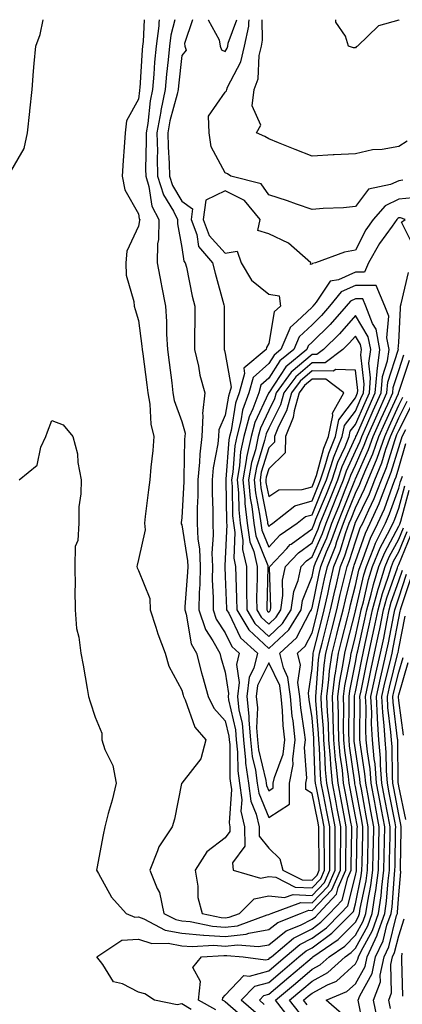
# Model space of a CAD drawing. Units: inches. Extents: x 1016003 to 1018643, y 7234538 to 7237178.
# Drawn here: x 1016341 to 1016429, y 7236951 to 7237178 of the extents above; entities that cross this region are included whole.
import ezdxf

# ---------------------------------------------------------------- set-up
doc = ezdxf.new("R2010")
doc.units = ezdxf.units.IN
doc.header["$MEASUREMENT"] = 0
doc.layers.add('Contour_10167234', color=7, linetype='Continuous', true_color=0x125887)

msp = doc.modelspace()

# ---------------------------------------------------------------- linework, layer by layer
at = {"layer": 'Contour_10167234'}
for points in [[(1016338.05, 7237142.07, 3039), (1016341.65, 7237148.32, 3039), (1016342.42, 7237151.92, 3039), (1016342.99, 7237156.86, 3039), (1016343.01, 7237156.96, 3039), (1016343.5, 7237161.92, 3039), (1016343.84, 7237166.13, 3039), (1016344.01, 7237167.88, 3039), (1016344.34, 7237171.92, 3039), (1016345.38, 7237174.59, 3039), (1016346.04, 7237178, 3039)], [(1016369.31, 7237178, 3039), (1016369.13, 7237173, 3039), (1016369, 7237171.92, 3039), (1016368.91, 7237171.06, 3039), (1016368.32, 7237162.19, 3039), (1016368.3, 7237161.92, 3039), (1016368.26, 7237161.71, 3039), (1016368.05, 7237159.7, 3039), (1016365.28, 7237154.69, 3039), (1016364.95, 7237151.92, 3039), (1016364.76, 7237148.63, 3039), (1016364.47, 7237145.5, 3039), (1016364.28, 7237141.92, 3039), (1016364.91, 7237138.78, 3039), (1016368.05, 7237133.24, 3039), (1016368.23, 7237132.1, 3039), (1016368.31, 7237131.92, 3039), (1016368.3, 7237131.67, 3039), (1016368.05, 7237130.42, 3039), (1016365.34, 7237124.63, 3039), (1016365.09, 7237121.92, 3039), (1016365.23, 7237119.1, 3039), (1016366.97, 7237113, 3039), (1016367.05, 7237111.92, 3039), (1016367.28, 7237111.15, 3039), (1016368.05, 7237108.62, 3039), (1016368.84, 7237102.71, 3039), (1016368.89, 7237101.92, 3039), (1016369.02, 7237100.95, 3039), (1016369.94, 7237093.81, 3039), (1016370.19, 7237091.92, 3039), (1016370.65, 7237089.32, 3039), (1016370.88, 7237084.75, 3039), (1016371.58, 7237081.92, 3039), (1016371.33, 7237078.64, 3039), (1016370.91, 7237074.78, 3039), (1016370.69, 7237071.92, 3039), (1016370.38, 7237069.59, 3039), (1016369.58, 7237063.45, 3039), (1016369.39, 7237061.92, 3039), (1016369.58, 7237060.39, 3039), (1016368.05, 7237053.5, 3039), (1016367.73, 7237052.24, 3039), (1016367.65, 7237051.92, 3039), (1016367.72, 7237051.59, 3039), (1016368.05, 7237051, 3039), (1016370.67, 7237044.54, 3039), (1016370.75, 7237041.92, 3039), (1016372.07, 7237037.9, 3039), (1016372.52, 7237036.39, 3039), (1016374.15, 7237031.92, 3039), (1016375.06, 7237028.93, 3039), (1016378.05, 7237023.38, 3039), (1016378.34, 7237022.21, 3039), (1016378.42, 7237021.92, 3039), (1016378.78, 7237021.19, 3039), (1016381, 7237014.87, 3039), (1016383.57, 7237011.92, 3039), (1016382.43, 7237007.54, 3039), (1016378.05, 7237001.97, 3039), (1016378.02, 7237001.95, 3039), (1016378, 7237001.92, 3039), (1016377.99, 7237001.86, 3039), (1016376.31, 7236993.66, 3039), (1016375.83, 7236991.92, 3039), (1016372.7, 7236987.27, 3039), (1016372.45, 7236986.32, 3039), (1016370.67, 7236981.92, 3039), (1016372.34, 7236977.63, 3039), (1016372.85, 7236976.72, 3039), (1016373.9, 7236971.92, 3039), (1016376.61, 7236970.48, 3039), (1016378.05, 7236970.2, 3039), (1016379.93, 7236970.04, 3039), (1016385.08, 7236968.95, 3039), (1016388.05, 7236968.76, 3039), (1016390.89, 7236969.08, 3039), (1016397.7, 7236971.57, 3039), (1016398.05, 7236971.63, 3039), (1016398.22, 7236971.75, 3039), (1016398.62, 7236971.92, 3039), (1016405.5, 7236974.47, 3039), (1016408.05, 7236974.35, 3039), (1016411.74, 7236978.23, 3039), (1016413.39, 7236981.92, 3039), (1016413.39, 7236986.58, 3039), (1016413.41, 7236987.28, 3039), (1016413.41, 7236991.92, 3039), (1016412.54, 7236996.41, 3039), (1016412.28, 7236997.69, 3039), (1016411.45, 7237001.92, 3039), (1016411.16, 7237005.03, 3039), (1016411.02, 7237008.95, 3039), (1016410.77, 7237011.92, 3039), (1016410.69, 7237014.56, 3039), (1016410.26, 7237019.71, 3039), (1016410.18, 7237021.92, 3039), (1016410.49, 7237024.36, 3039), (1016410.82, 7237029.15, 3039), (1016411.22, 7237031.92, 3039), (1016412.31, 7237036.18, 3039), (1016412.61, 7237037.36, 3039), (1016413.76, 7237041.92, 3039), (1016414.54, 7237045.43, 3039), (1016415.55, 7237049.42, 3039), (1016416.14, 7237051.92, 3039), (1016416.68, 7237053.29, 3039), (1016418.05, 7237057.61, 3039), (1016419.17, 7237060.8, 3039), (1016419.72, 7237061.92, 3039), (1016421.1, 7237064.97, 3039), (1016422.38, 7237067.59, 3039), (1016424.08, 7237071.92, 3039), (1016425.23, 7237074.74, 3039), (1016427.11, 7237080.98, 3039), (1016427.44, 7237081.92, 3039), (1016427.63, 7237082.34, 3039), (1016428.05, 7237083.26, 3039), (1016430.94, 7237089.03, 3039)], [(1016372.84, 7237178, 3040), (1016372.72, 7237177.25, 3040), (1016372.7, 7237176.57, 3040), (1016372.1, 7237171.92, 3040), (1016371.75, 7237168.22, 3040), (1016371.57, 7237165.44, 3040), (1016371.25, 7237161.92, 3040), (1016370.71, 7237159.26, 3040), (1016370.17, 7237154.04, 3040), (1016369.8, 7237151.92, 3040), (1016369.84, 7237150.13, 3040), (1016369.68, 7237143.55, 3040), (1016369.71, 7237141.92, 3040), (1016370.46, 7237139.51, 3040), (1016371.15, 7237135.02, 3040), (1016372.69, 7237131.92, 3040), (1016372.64, 7237127.33, 3040), (1016372.42, 7237126.3, 3040), (1016372.37, 7237121.92, 3040), (1016373.26, 7237117.13, 3040), (1016373.37, 7237116.6, 3040), (1016374.27, 7237111.92, 3040), (1016374.51, 7237108.38, 3040), (1016374.51, 7237105.46, 3040), (1016374.72, 7237101.92, 3040), (1016375.1, 7237098.97, 3040), (1016375.69, 7237094.28, 3040), (1016375.99, 7237091.92, 3040), (1016376.3, 7237090.17, 3040), (1016378.05, 7237085.32, 3040), (1016378.8, 7237082.67, 3040), (1016378.75, 7237081.92, 3040), (1016378.68, 7237081.29, 3040), (1016378.52, 7237072.39, 3040), (1016378.48, 7237071.92, 3040), (1016378.48, 7237071.49, 3040), (1016378.05, 7237063.14, 3040), (1016377.91, 7237062.06, 3040), (1016377.89, 7237061.92, 3040), (1016377.91, 7237061.78, 3040), (1016378.05, 7237061.54, 3040), (1016379.33, 7237053.2, 3040), (1016379.38, 7237051.92, 3040), (1016379.37, 7237050.6, 3040), (1016378.72, 7237042.59, 3040), (1016378.71, 7237041.92, 3040), (1016379.05, 7237040.92, 3040), (1016380.2, 7237034.07, 3040), (1016381.38, 7237031.92, 3040), (1016382.59, 7237027.38, 3040), (1016382.77, 7237026.64, 3040), (1016384.09, 7237021.92, 3040), (1016385.39, 7237019.26, 3040), (1016388.05, 7237016.35, 3040), (1016388.89, 7237012.76, 3040), (1016388.96, 7237011.92, 3040), (1016389.07, 7237010.9, 3040), (1016389.12, 7237002.99, 3040), (1016389.27, 7237001.92, 3040), (1016389.47, 7237000.5, 3040), (1016388.92, 7236992.79, 3040), (1016389.11, 7236991.92, 3040), (1016389.13, 7236990.84, 3040), (1016388.05, 7236989.37, 3040), (1016383.83, 7236986.14, 3040), (1016381.1, 7236981.92, 3040), (1016381.75, 7236978.22, 3040), (1016381.74, 7236975.61, 3040), (1016382.75, 7236971.92, 3040), (1016387.12, 7236970.99, 3040), (1016388.05, 7236970.93, 3040), (1016388.94, 7236971.03, 3040), (1016391.36, 7236971.92, 3040), (1016394.7, 7236975.27, 3040), (1016398.05, 7236975.99, 3040), (1016401.68, 7236975.55, 3040), (1016403.67, 7236976.3, 3040), (1016408.05, 7236976.08, 3040), (1016410.9, 7236979.07, 3040), (1016412.17, 7236981.92, 3040), (1016412.17, 7236986.04, 3040), (1016412.14, 7236987.83, 3040), (1016412.14, 7236991.92, 3040), (1016411.48, 7236995.35, 3040), (1016410.67, 7236999.3, 3040), (1016410.16, 7237001.92, 3040), (1016409.97, 7237003.84, 3040), (1016409.76, 7237010.21, 3040), (1016409.61, 7237011.92, 3040), (1016409.56, 7237013.43, 3040), (1016408.93, 7237021.04, 3040), (1016408.9, 7237021.92, 3040), (1016409.03, 7237022.9, 3040), (1016409.55, 7237030.42, 3040), (1016409.77, 7237031.92, 3040), (1016410.35, 7237034.22, 3040), (1016411.45, 7237038.52, 3040), (1016412.31, 7237041.92, 3040), (1016413.36, 7237046.61, 3040), (1016413.57, 7237047.44, 3040), (1016414.61, 7237051.92, 3040), (1016415.6, 7237054.37, 3040), (1016417.95, 7237061.82, 3040), (1016417.99, 7237061.92, 3040), (1016418, 7237061.97, 3040), (1016418.05, 7237062.08, 3040), (1016421.27, 7237068.7, 3040), (1016422.54, 7237071.92, 3040), (1016424.13, 7237075.84, 3040), (1016425.08, 7237078.95, 3040), (1016426.12, 7237081.92, 3040), (1016426.71, 7237083.26, 3040), (1016428.05, 7237086.18, 3040), (1016429.96, 7237090.01, 3040)], [(1016376.42, 7237178, 3041), (1016375.53, 7237174.44, 3041), (1016375.2, 7237171.92, 3041), (1016374.91, 7237168.78, 3041), (1016374.52, 7237165.45, 3041), (1016374.2, 7237161.92, 3041), (1016373.22, 7237157.09, 3041), (1016373.15, 7237156.82, 3041), (1016372.3, 7237151.92, 3041), (1016372.39, 7237147.58, 3041), (1016372.35, 7237146.22, 3041), (1016372.44, 7237141.92, 3041), (1016373.77, 7237137.64, 3041), (1016376.09, 7237133.88, 3041), (1016377.06, 7237131.92, 3041), (1016377.05, 7237130.92, 3041), (1016378.05, 7237125.46, 3041), (1016378.47, 7237122.34, 3041), (1016378.83, 7237121.92, 3041), (1016379.07, 7237120.9, 3041), (1016380.41, 7237114.28, 3041), (1016381.02, 7237111.92, 3041), (1016381, 7237108.97, 3041), (1016380.98, 7237104.85, 3041), (1016380.96, 7237101.92, 3041), (1016381.85, 7237098.12, 3041), (1016382.18, 7237096.05, 3041), (1016383.34, 7237091.92, 3041), (1016382.78, 7237087.19, 3041), (1016382.89, 7237086.76, 3041), (1016382.62, 7237081.92, 3041), (1016382.17, 7237077.8, 3041), (1016382.13, 7237076, 3041), (1016381.75, 7237071.92, 3041), (1016381.73, 7237068.24, 3041), (1016381.59, 7237065.46, 3041), (1016381.57, 7237061.92, 3041), (1016381.73, 7237058.24, 3041), (1016382.08, 7237055.95, 3041), (1016382.23, 7237051.92, 3041), (1016382.18, 7237047.79, 3041), (1016382.02, 7237045.89, 3041), (1016381.98, 7237041.92, 3041), (1016383.49, 7237037.36, 3041), (1016385.21, 7237034.76, 3041), (1016386.78, 7237031.92, 3041), (1016387.04, 7237030.91, 3041), (1016388.05, 7237027.54, 3041), (1016388.79, 7237022.66, 3041), (1016388.7, 7237021.92, 3041), (1016388.78, 7237021.19, 3041), (1016390.39, 7237014.26, 3041), (1016390.59, 7237011.92, 3041), (1016390.9, 7237009.07, 3041), (1016390.93, 7237004.8, 3041), (1016391.32, 7237001.92, 3041), (1016391.85, 7236998.12, 3041), (1016391.66, 7236995.53, 3041), (1016392.48, 7236991.92, 3041), (1016392.54, 7236987.43, 3041), (1016389.68, 7236983.55, 3041), (1016389.85, 7236981.92, 3041), (1016396.17, 7236980.04, 3041), (1016398.05, 7236980.45, 3041), (1016399.73, 7236980.24, 3041), (1016404.13, 7236978, 3041), (1016408.05, 7236977.82, 3041)], [(1016380.47, 7237178, 3042), (1016378.63, 7237172.5, 3042), (1016378.72, 7237171.92, 3042), (1016379, 7237170.97, 3042), (1016378.05, 7237169.76, 3042), (1016377.23, 7237162.74, 3042), (1016377.16, 7237161.92, 3042), (1016376.93, 7237160.8, 3042), (1016375.27, 7237154.7, 3042), (1016374.79, 7237151.92, 3042), (1016374.85, 7237148.72, 3042), (1016375.11, 7237144.86, 3042), (1016375.18, 7237141.92, 3042), (1016375.86, 7237139.73, 3042), (1016378.05, 7237136.16, 3042), (1016380.52, 7237134.39, 3042), (1016380.2, 7237131.92, 3042), (1016381.5, 7237128.47, 3042), (1016381.86, 7237125.73, 3042), (1016385.12, 7237121.92, 3042), (1016385.68, 7237119.55, 3042), (1016387.74, 7237112.23, 3042), (1016387.82, 7237111.92, 3042), (1016387.82, 7237111.69, 3042), (1016387.78, 7237102.19, 3042), (1016387.78, 7237101.92, 3042), (1016387.83, 7237101.7, 3042), (1016388.05, 7237101.05, 3042), (1016389.38, 7237093.25, 3042), (1016389.01, 7237091.92, 3042), (1016388.75, 7237091.22, 3042), (1016388.05, 7237086.78, 3042), (1016386.58, 7237083.39, 3042), (1016386.49, 7237081.92, 3042), (1016386.29, 7237080.16, 3042), (1016385.29, 7237074.68, 3042), (1016385.02, 7237071.92, 3042), (1016385.01, 7237068.88, 3042), (1016385.17, 7237064.8, 3042), (1016385.15, 7237061.92, 3042), (1016385.28, 7237059.15, 3042), (1016384.97, 7237055, 3042), (1016385.08, 7237051.92, 3042), (1016385.04, 7237048.91, 3042), (1016385.27, 7237044.7, 3042), (1016385.23, 7237041.92, 3042), (1016385.93, 7237039.8, 3042), (1016388.05, 7237036.61, 3042), (1016389.58, 7237033.45, 3042), (1016391.25, 7237031.92, 3042), (1016390.62, 7237029.35, 3042), (1016391.26, 7237025.13, 3042), (1016390.85, 7237021.92, 3042), (1016391.2, 7237018.77, 3042), (1016391.9, 7237015.77, 3042), (1016392.22, 7237011.92, 3042), (1016392.73, 7237007.24, 3042), (1016392.73, 7237006.6, 3042), (1016393.37, 7237001.92, 3042), (1016393.94, 7236997.81, 3042), (1016395.2, 7236994.77, 3042), (1016395.85, 7236991.92, 3042), (1016395.88, 7236989.75, 3042), (1016398.05, 7236986.98, 3042), (1016400.6, 7236984.47, 3042), (1016401.33, 7236981.92, 3042), (1016405.78, 7236979.65, 3042), (1016408.05, 7236979.55, 3042)], [(1016384.12, 7237178, 3043), (1016384.12, 7237177.99, 3043), (1016386.64, 7237173.33, 3043), (1016386.9, 7237171.92, 3043), (1016387.16, 7237171.03, 3043), (1016388.05, 7237170.63, 3043)], [(1016428.99, 7237140.98, 3042), (1016428.05, 7237140.88, 3042), (1016426.11, 7237139.98, 3042), (1016421.07, 7237138.9, 3042), (1016418.05, 7237134.9, 3042), (1016415.32, 7237134.65, 3042), (1016410.6, 7237134.47, 3042), (1016408.05, 7237134.26, 3042), (1016404.5, 7237135.47, 3042), (1016402.38, 7237136.25, 3042), (1016398.05, 7237137.62, 3042), (1016396.29, 7237140.16, 3042), (1016389.35, 7237141.92, 3042), (1016388.55, 7237142.42, 3042), (1016388.05, 7237142.66, 3042), (1016384.81, 7237148.68, 3042), (1016384.36, 7237151.92, 3042), (1016384.18, 7237155.79, 3042), (1016388.05, 7237161.3, 3042), (1016388.34, 7237161.63, 3042), (1016388.37, 7237161.92, 3042), (1016388.57, 7237162.44, 3042), (1016391.65, 7237168.32, 3042), (1016392.48, 7237171.92, 3042), (1016393.46, 7237176.51, 3042), (1016393.44, 7237177.31, 3042), (1016393.54, 7237178, 3042)], [(1016388.05, 7237170.63, 3043), (1016388.5, 7237171.47, 3043), (1016388.6, 7237171.92, 3043), (1016388.74, 7237172.61, 3043), (1016390.71, 7237178, 3043)], [(1016430.01, 7237149.96, 3041), (1016428.05, 7237148.73, 3041), (1016424.21, 7237148.08, 3041), (1016421.99, 7237147.98, 3041), (1016418.05, 7237147.09, 3041), (1016413.13, 7237146.84, 3041), (1016412.94, 7237146.81, 3041), (1016408.05, 7237146.53, 3041), (1016404.19, 7237148.06, 3041), (1016400.34, 7237149.63, 3041), (1016398.05, 7237150.55, 3041), (1016397.19, 7237151.06, 3041), (1016395.22, 7237151.92, 3041), (1016396.27, 7237153.7, 3041), (1016394.27, 7237158.14, 3041), (1016394.74, 7237161.92, 3041), (1016395.64, 7237164.33, 3041), (1016395.87, 7237169.74, 3041), (1016396.37, 7237171.92, 3041), (1016396.66, 7237173.31, 3041), (1016396.55, 7237178, 3041)], [(1016428.15, 7237178, 3040), (1016428.05, 7237177.9, 3040), (1016423.37, 7237176.6, 3040), (1016418.53, 7237171.92, 3040), (1016418.21, 7237171.76, 3040), (1016418.05, 7237171.49, 3040), (1016417.64, 7237171.51, 3040), (1016416.46, 7237171.92, 3040), (1016415.77, 7237174.2, 3040), (1016413.55, 7237177.42, 3040), (1016413.5, 7237178, 3040)], [(1016432.89, 7237137.08, 3043), (1016428.05, 7237136.59, 3043), (1016424.88, 7237135.09, 3043), (1016422.16, 7237131.92, 3043), (1016420.46, 7237129.51, 3043), (1016418.05, 7237124.87, 3043), (1016415.54, 7237124.43, 3043), (1016408.88, 7237121.92, 3043), (1016408.17, 7237121.8, 3043), (1016408.05, 7237121.63, 3043), (1016407.7, 7237121.57, 3043), (1016407.75, 7237121.92, 3043), (1016402.62, 7237126.49, 3043), (1016398.05, 7237128.64, 3043), (1016395.52, 7237129.39, 3043), (1016396.07, 7237131.92, 3043), (1016392.46, 7237136.33, 3043), (1016388.05, 7237138.53, 3043), (1016383.56, 7237136.41, 3043), (1016382.97, 7237131.92, 3043), (1016384.36, 7237128.23, 3043), (1016388.05, 7237124.19, 3043), (1016390.78, 7237124.65, 3043), (1016391.71, 7237121.92, 3043), (1016394.06, 7237117.93, 3043), (1016398.05, 7237114.68, 3043), (1016400.48, 7237114.35, 3043), (1016400.76, 7237111.92, 3043), (1016399.34, 7237110.63, 3043), (1016398.05, 7237103.34, 3043), (1016397.57, 7237102.4, 3043), (1016397.47, 7237101.92, 3043), (1016392.29, 7237097.68, 3043), (1016392.51, 7237096.38, 3043), (1016391.26, 7237091.92, 3043), (1016390.39, 7237089.58, 3043), (1016389.4, 7237083.27, 3043), (1016389.04, 7237081.92, 3043), (1016388.86, 7237081.11, 3043), (1016388.17, 7237072.04, 3043), (1016388.15, 7237071.92, 3043), (1016388.16, 7237071.81, 3043), (1016388.32, 7237062.19, 3043), (1016388.35, 7237061.92, 3043), (1016388.4, 7237061.57, 3043), (1016388.05, 7237053.67, 3043), (1016387.93, 7237052.04, 3043), (1016387.93, 7237051.92, 3043), (1016387.93, 7237051.8, 3043), (1016388.05, 7237049.61, 3043), (1016388.36, 7237042.23, 3043), (1016388.36, 7237041.92, 3043), (1016388.83, 7237041.14, 3043), (1016391.59, 7237035.46, 3043), (1016395.45, 7237031.92, 3043), (1016394.59, 7237028.46, 3043), (1016393.58, 7237026.39, 3043), (1016393, 7237021.92, 3043), (1016393.51, 7237017.38, 3043), (1016393.47, 7237016.5, 3043), (1016393.85, 7237011.92, 3043), (1016394.26, 7237008.13, 3043), (1016395, 7237004.97, 3043), (1016395.42, 7237001.92, 3043), (1016395.75, 7236999.62, 3043), (1016398.05, 7236994.05, 3043), (1016402.84, 7236997.13, 3043), (1016402.87, 7237001.92, 3043), (1016403.7, 7237006.27, 3043), (1016403.61, 7237007.48, 3043), (1016404.13, 7237011.92, 3043), (1016403.67, 7237016.3, 3043), (1016403.5, 7237017.37, 3043), (1016403.06, 7237021.92, 3043), (1016402.48, 7237026.35, 3043), (1016401.43, 7237028.54, 3043), (1016400.59, 7237031.92, 3043), (1016404.49, 7237035.48, 3043), (1016407.64, 7237041.51, 3043), (1016407.89, 7237041.92, 3043), (1016407.91, 7237042.06, 3043), (1016408.05, 7237042.4, 3043), (1016409.67, 7237050.3, 3043), (1016410.05, 7237051.92, 3043), (1016411.4, 7237055.27, 3043), (1016412.41, 7237057.56, 3043), (1016413.96, 7237061.92, 3043), (1016415.14, 7237064.83, 3043), (1016417.88, 7237071.75, 3043), (1016417.95, 7237071.92, 3043), (1016417.98, 7237071.99, 3043), (1016418.05, 7237072.15, 3043), (1016421.08, 7237078.89, 3043), (1016422.14, 7237081.92, 3043), (1016423.96, 7237086.01, 3043), (1016425.5, 7237089.37, 3043), (1016426.65, 7237091.92, 3043), (1016426.77, 7237093.2, 3043), (1016428.05, 7237097.13, 3043), (1016429.23, 7237100.74, 3043)], [(1016431.61, 7237125.48, 3044), (1016428.63, 7237131.34, 3044), (1016429.55, 7237131.92, 3044), (1016428.45, 7237132.32, 3044), (1016428.05, 7237132.28, 3044), (1016427.81, 7237132.16, 3044), (1016427.59, 7237131.92, 3044), (1016426.51, 7237130.38, 3044), (1016423.58, 7237126.39, 3044), (1016421.04, 7237121.92, 3044), (1016420.17, 7237119.8, 3044), (1016418.05, 7237119.81, 3044), (1016414.17, 7237118.04, 3044), (1016412.24, 7237117.73, 3044), (1016408.97, 7237112.84, 3044), (1016408.23, 7237111.92, 3044), (1016408.14, 7237111.83, 3044), (1016408.05, 7237111.73, 3044), (1016404.53, 7237108.4, 3044), (1016402.98, 7237106.99, 3044), (1016402.95, 7237106.82, 3044), (1016400.85, 7237101.92, 3044), (1016399.31, 7237100.66, 3044), (1016398.05, 7237098.74, 3044), (1016394.51, 7237095.46, 3044), (1016393.51, 7237091.92, 3044), (1016392.03, 7237087.94, 3044), (1016391.66, 7237085.53, 3044), (1016390.69, 7237081.92, 3044), (1016390.22, 7237079.75, 3044), (1016389.76, 7237073.63, 3044), (1016389.47, 7237071.92, 3044), (1016389.62, 7237070.35, 3044), (1016389.73, 7237063.6, 3044), (1016389.92, 7237061.92, 3044), (1016390.25, 7237059.72, 3044), (1016389.98, 7237053.85, 3044), (1016390.43, 7237051.92, 3044), (1016390.45, 7237049.52, 3044), (1016390.66, 7237044.53, 3044), (1016390.67, 7237041.92, 3044), (1016393.44, 7237037.31, 3044), (1016398.05, 7237032.98, 3044), (1016402.66, 7237037.31, 3044), (1016405.55, 7237041.92, 3044), (1016405.87, 7237044.1, 3044), (1016408.05, 7237049.63, 3044), (1016408.44, 7237051.53, 3044), (1016408.53, 7237051.92, 3044), (1016408.85, 7237052.72, 3044), (1016411.42, 7237058.55, 3044), (1016412.61, 7237061.92, 3044), (1016414.19, 7237065.78, 3044), (1016415.69, 7237069.56, 3044), (1016416.63, 7237071.92, 3044), (1016416.99, 7237072.98, 3044), (1016418.05, 7237075.31, 3044), (1016420.1, 7237079.87, 3044), (1016420.82, 7237081.92, 3044), (1016423.04, 7237086.91, 3044), (1016423.05, 7237086.92, 3044), (1016425.31, 7237091.92, 3044), (1016425.52, 7237094.45, 3044), (1016427.92, 7237101.79, 3044), (1016427.94, 7237101.92, 3044), (1016427.91, 7237102.06, 3044), (1016428.05, 7237103.58, 3044), (1016428.46, 7237111.51, 3044), (1016428.46, 7237111.92, 3044), (1016428.62, 7237112.49, 3044), (1016430.28, 7237119.69, 3044)], [(1016408.05, 7236979.55, 3042), (1016409.2, 7236980.77, 3042), (1016409.72, 7236981.92, 3042), (1016409.72, 7236983.59, 3042), (1016409.6, 7236990.37, 3042), (1016409.6, 7236991.92, 3042), (1016409.35, 7236993.22, 3042), (1016408.05, 7236999.59, 3042), (1016406.64, 7237000.51, 3042), (1016406.65, 7237001.92, 3042), (1016406.88, 7237003.09, 3042), (1016406.29, 7237010.16, 3042), (1016406.51, 7237011.92, 3042), (1016406.32, 7237013.65, 3042), (1016405.45, 7237019.32, 3042), (1016405.2, 7237021.92, 3042), (1016404.78, 7237025.19, 3042), (1016405.36, 7237029.23, 3042), (1016404.69, 7237031.92, 3042), (1016406.45, 7237033.52, 3042), (1016408.05, 7237036.59, 3042), (1016409.13, 7237040.84, 3042), (1016409.41, 7237041.92, 3042), (1016409.8, 7237043.67, 3042), (1016410.9, 7237049.07, 3042), (1016411.58, 7237051.92, 3042), (1016413.43, 7237056.54, 3042), (1016413.78, 7237057.65, 3042), (1016415.3, 7237061.92, 3042), (1016416.1, 7237063.87, 3042), (1016418.05, 7237068.8, 3042), (1016419.07, 7237070.9, 3042), (1016419.48, 7237071.92, 3042), (1016420.44, 7237074.31, 3042), (1016422.06, 7237077.91, 3042), (1016423.47, 7237081.92, 3042), (1016424.88, 7237085.09, 3042), (1016427.97, 7237091.84, 3042), (1016428.01, 7237091.92, 3042), (1016428.01, 7237091.96, 3042), (1016428.05, 7237092.09, 3042), (1016430.48, 7237099.49, 3042)], [(1016408.05, 7236977.82, 3041), (1016410.05, 7236979.92, 3041), (1016410.95, 7236981.92, 3041), (1016410.95, 7236984.82, 3041), (1016410.87, 7236989.1, 3041), (1016410.87, 7236991.92, 3041), (1016410.41, 7236994.28, 3041), (1016409.07, 7237000.9, 3041), (1016408.86, 7237001.92, 3041), (1016408.79, 7237002.66, 3041), (1016408.49, 7237011.48, 3041), (1016408.45, 7237011.92, 3041), (1016408.44, 7237012.31, 3041), (1016408.05, 7237017.02, 3041), (1016407.4, 7237021.27, 3041), (1016407.34, 7237021.92, 3041), (1016407.23, 7237022.74, 3041), (1016408.05, 7237028.39, 3041), (1016408.28, 7237031.69, 3041), (1016408.31, 7237031.92, 3041), (1016408.4, 7237032.27, 3041), (1016410.3, 7237039.67, 3041), (1016410.86, 7237041.92, 3041), (1016411.66, 7237045.53, 3041), (1016412.14, 7237047.83, 3041), (1016413.09, 7237051.92, 3041), (1016414.51, 7237055.46, 3041), (1016415.87, 7237059.74, 3041), (1016416.64, 7237061.92, 3041), (1016417.05, 7237062.92, 3041), (1016418.05, 7237065.45, 3041), (1016420.17, 7237069.8, 3041), (1016421.01, 7237071.92, 3041), (1016423.03, 7237076.9, 3041), (1016423.04, 7237076.93, 3041), (1016424.8, 7237081.92, 3041), (1016425.79, 7237084.18, 3041), (1016428.05, 7237089.1, 3041), (1016429, 7237090.97, 3041)], [(1016340.54, 7237071.92, 3038), (1016344.7, 7237075.27, 3038), (1016345.53, 7237079.4, 3038), (1016346.67, 7237081.92, 3038), (1016347.04, 7237082.93, 3038), (1016348.05, 7237085.55, 3038), (1016350.71, 7237084.58, 3038), (1016352.88, 7237081.92, 3038), (1016353.99, 7237077.86, 3038), (1016354.08, 7237075.89, 3038), (1016354.83, 7237071.92, 3038), (1016354.77, 7237068.64, 3038), (1016354.3, 7237065.67, 3038), (1016354.25, 7237061.92, 3038), (1016354.06, 7237057.93, 3038), (1016353.47, 7237056.5, 3038), (1016353.37, 7237051.92, 3038), (1016353.41, 7237047.28, 3038), (1016353.4, 7237046.57, 3038), (1016353.44, 7237041.92, 3038), (1016353.77, 7237037.64, 3038), (1016354.32, 7237035.65, 3038), (1016354.74, 7237031.92, 3038), (1016355.26, 7237029.13, 3038), (1016356.2, 7237023.77, 3038), (1016356.55, 7237021.92, 3038), (1016356.87, 7237020.74, 3038), (1016358.05, 7237017.14, 3038), (1016359.61, 7237013.48, 3038), (1016359.57, 7237011.92, 3038), (1016360.29, 7237009.68, 3038), (1016362.16, 7237006.03, 3038), (1016362.88, 7237001.92, 3038), (1016361.97, 7236998, 3038), (1016361.08, 7236994.95, 3038), (1016360.3, 7236991.92, 3038), (1016359.92, 7236990.05, 3038), (1016358.43, 7236982.3, 3038), (1016358.36, 7236981.92, 3038), (1016358.85, 7236981.12, 3038), (1016361.81, 7236975.68, 3038), (1016365.21, 7236971.92, 3038), (1016367.18, 7236971.05, 3038), (1016368.05, 7236971.12, 3038), (1016369.28, 7236970.69, 3038), (1016374.21, 7236968.08, 3038), (1016378.05, 7236967.33, 3038), (1016383.03, 7236966.9, 3038), (1016383.07, 7236966.9, 3038), (1016388.05, 7236966.58, 3038), (1016392.85, 7236967.12, 3038), (1016393.48, 7236967.35, 3038), (1016398.05, 7236968.17, 3038), (1016400.13, 7236969.84, 3038), (1016405.35, 7236971.92, 3038), (1016407.32, 7236972.65, 3038), (1016408.05, 7236972.61, 3038), (1016412.59, 7236977.38, 3038), (1016414.61, 7236981.92, 3038), (1016414.62, 7236985.35, 3038), (1016414.68, 7236988.55, 3038), (1016414.68, 7236991.92, 3038), (1016413.87, 7236996.1, 3038), (1016413.62, 7236997.49, 3038), (1016412.74, 7237001.92, 3038), (1016412.34, 7237006.21, 3038), (1016412.29, 7237007.68, 3038), (1016411.94, 7237011.92, 3038), (1016411.81, 7237015.68, 3038), (1016411.59, 7237018.38, 3038), (1016411.46, 7237021.92, 3038), (1016411.95, 7237025.82, 3038), (1016412.09, 7237027.88, 3038), (1016412.68, 7237031.92, 3038), (1016413.77, 7237036.2, 3038), (1016414.26, 7237038.13, 3038), (1016415.22, 7237041.92, 3038), (1016415.74, 7237044.23, 3038), (1016417.53, 7237051.4, 3038), (1016417.65, 7237051.92, 3038), (1016417.77, 7237052.2, 3038), (1016418.05, 7237053.09, 3038), (1016420.34, 7237059.63, 3038), (1016421.48, 7237061.92, 3038), (1016423.52, 7237066.45, 3038), (1016424.03, 7237067.9, 3038), (1016425.62, 7237071.92, 3038), (1016426.32, 7237073.65, 3038), (1016428.05, 7237079.37, 3038), (1016428.64, 7237081.33, 3038), (1016428.81, 7237081.92, 3038), (1016429.64, 7237083.51, 3038)], [(1016380.19, 7236949.78, 3037), (1016378.05, 7236951.05, 3037), (1016376.96, 7236950.83, 3037), (1016371.75, 7236951.92, 3037), (1016369.48, 7236953.35, 3037), (1016368.05, 7236953.77, 3037), (1016364.32, 7236955.65, 3037), (1016362.29, 7236956.16, 3037), (1016359.81, 7236960.16, 3037), (1016358.45, 7236961.92, 3037), (1016364.23, 7236965.74, 3037), (1016368.05, 7236966.01, 3037), (1016371.09, 7236964.96, 3037), (1016374.89, 7236965.08, 3037), (1016378.05, 7236964.47, 3037), (1016380.39, 7236964.26, 3037), (1016385.39, 7236964.58, 3037), (1016388.05, 7236964.4, 3037), (1016390.84, 7236964.71, 3037), (1016395.69, 7236964.28, 3037), (1016398.05, 7236964.71, 3037), (1016402.05, 7236967.92, 3037), (1016405.36, 7236969.23, 3037), (1016408.05, 7236970.6, 3037), (1016408.81, 7236971.16, 3037), (1016409.57, 7236971.92, 3037), (1016413.65, 7236976.32, 3037), (1016414.06, 7236977.93, 3037), (1016415.84, 7236981.92, 3037), (1016415.84, 7236984.13, 3037), (1016415.95, 7236989.82, 3037), (1016415.95, 7236991.92, 3037), (1016415.44, 7236994.53, 3037), (1016414.69, 7236998.56, 3037), (1016414.04, 7237001.92, 3037), (1016413.62, 7237006.35, 3037), (1016413.48, 7237007.35, 3037), (1016413.1, 7237011.92, 3037), (1016412.93, 7237016.8, 3037), (1016412.91, 7237017.06, 3037), (1016412.73, 7237021.92, 3037), (1016413.33, 7237026.64, 3037), (1016413.47, 7237027.34, 3037), (1016414.14, 7237031.92, 3037), (1016414.93, 7237035.04, 3037), (1016416.2, 7237040.07, 3037), (1016416.67, 7237041.92, 3037), (1016416.92, 7237043.05, 3037), (1016418.05, 7237047.55, 3037), (1016418.87, 7237051.1, 3037), (1016419.12, 7237051.92, 3037), (1016419.86, 7237053.73, 3037), (1016421.52, 7237058.45, 3037), (1016423.23, 7237061.92, 3037), (1016424.73, 7237065.24, 3037), (1016426.57, 7237070.44, 3037), (1016427.15, 7237071.92, 3037), (1016427.42, 7237072.55, 3037), (1016428.05, 7237074.67, 3037), (1016429.7, 7237080.27, 3037)], [(1016385.84, 7236949.71, 3036), (1016381.88, 7236951.92, 3036), (1016382.36, 7236956.23, 3036), (1016380.56, 7236959.41, 3036), (1016382.56, 7236961.92, 3036), (1016387.73, 7236962.24, 3036), (1016388.05, 7236962.22, 3036), (1016388.38, 7236962.25, 3036), (1016392.19, 7236961.92, 3036), (1016397.33, 7236961.2, 3036), (1016398.05, 7236961.4, 3036), (1016398.33, 7236961.64, 3036), (1016398.67, 7236961.92, 3036), (1016403.75, 7236966.22, 3036), (1016408.05, 7236968.4, 3036), (1016410.08, 7236969.89, 3036), (1016412.1, 7236971.92, 3036), (1016414.96, 7236975.01, 3036), (1016416.26, 7236980.13, 3036), (1016417.06, 7236981.92, 3036), (1016417.06, 7236982.91, 3036), (1016417.22, 7236991.09, 3036), (1016417.22, 7236991.92, 3036), (1016417.02, 7236992.95, 3036), (1016415.77, 7236999.64, 3036), (1016415.33, 7237001.92, 3036), (1016415.04, 7237004.93, 3036), (1016414.55, 7237008.42, 3036), (1016414.26, 7237011.92, 3036), (1016414.12, 7237015.85, 3036), (1016414.15, 7237018.02, 3036), (1016414.01, 7237021.92, 3036), (1016414.47, 7237025.5, 3036), (1016415.18, 7237029.05, 3036), (1016415.6, 7237031.92, 3036), (1016416.1, 7237033.87, 3036), (1016418.05, 7237041.64, 3036), (1016418.1, 7237041.87, 3036), (1016418.12, 7237041.92, 3036), (1016418.14, 7237042.01, 3036), (1016419.97, 7237050, 3036), (1016420.57, 7237051.92, 3036), (1016422.31, 7237056.18, 3036), (1016422.69, 7237057.28, 3036), (1016424.98, 7237061.92, 3036), (1016425.94, 7237064.03, 3036), (1016428.05, 7237070, 3036), (1016428.46, 7237071.51, 3036), (1016428.62, 7237071.92, 3036), (1016428.87, 7237072.74, 3036)], [(1016391.6, 7236948.37, 3035), (1016388.05, 7236951.54, 3035), (1016387.83, 7236951.7, 3035), (1016387.42, 7236951.92, 3035), (1016387.49, 7236952.48, 3035), (1016388.05, 7236953.06, 3035), (1016392.34, 7236957.63, 3035), (1016393.59, 7236957.46, 3035), (1016398.05, 7236958.7, 3035), (1016399.8, 7236960.17, 3035), (1016401.85, 7236961.92, 3035), (1016405.21, 7236964.76, 3035), (1016408.05, 7236966.21, 3035), (1016411.35, 7236968.62, 3035), (1016414.64, 7236971.92, 3035), (1016416.28, 7236973.69, 3035), (1016418.05, 7236980.65, 3035), (1016418.26, 7236981.71, 3035), (1016418.29, 7236981.92, 3035), (1016418.3, 7236982.17, 3035), (1016418.48, 7236991.49, 3035), (1016418.49, 7236991.92, 3035), (1016418.42, 7236992.29, 3035), (1016418.05, 7236994.3, 3035), (1016416.85, 7237000.72, 3035), (1016416.61, 7237001.92, 3035), (1016416.47, 7237003.5, 3035), (1016415.62, 7237009.49, 3035), (1016415.41, 7237011.92, 3035), (1016415.33, 7237014.64, 3035), (1016415.38, 7237019.25, 3035), (1016415.29, 7237021.92, 3035), (1016415.6, 7237024.37, 3035), (1016416.88, 7237030.75, 3035), (1016417.05, 7237031.92, 3035), (1016417.26, 7237032.71, 3035), (1016418.05, 7237035.88, 3035), (1016419.17, 7237040.8, 3035), (1016419.4, 7237041.92, 3035), (1016419.91, 7237043.78, 3035), (1016421.09, 7237048.88, 3035), (1016422.02, 7237051.92, 3035), (1016423.76, 7237056.21, 3035), (1016425.46, 7237059.33, 3035), (1016426.74, 7237061.92, 3035), (1016427.14, 7237062.83, 3035), (1016428.05, 7237065.38, 3035), (1016429.45, 7237070.52, 3035)], [(1016395.09, 7236948.96, 3034), (1016391.74, 7236951.92, 3034), (1016394.86, 7236955.11, 3034), (1016398.05, 7236956, 3034), (1016401.26, 7236958.71, 3034), (1016405.03, 7236961.92, 3034), (1016406.67, 7236963.3, 3034), (1016408.05, 7236964, 3034), (1016412.63, 7236967.34, 3034), (1016417.18, 7236971.92, 3034), (1016417.6, 7236972.37, 3034), (1016418.05, 7236974.15, 3034), (1016419.39, 7236980.58, 3034), (1016419.56, 7236981.92, 3034), (1016419.59, 7236983.46, 3034), (1016419.72, 7236990.25, 3034), (1016419.75, 7236991.92, 3034), (1016419.49, 7236993.36, 3034), (1016418.05, 7237001.18, 3034), (1016417.93, 7237001.8, 3034), (1016417.91, 7237001.92, 3034), (1016417.89, 7237002.08, 3034), (1016416.69, 7237010.56, 3034), (1016416.58, 7237011.92, 3034), (1016416.53, 7237013.44, 3034), (1016416.61, 7237020.48, 3034), (1016416.57, 7237021.92, 3034), (1016416.73, 7237023.24, 3034), (1016418.05, 7237029.79, 3034), (1016418.39, 7237031.58, 3034), (1016418.47, 7237031.92, 3034), (1016418.59, 7237032.46, 3034), (1016420.24, 7237039.73, 3034), (1016420.69, 7237041.92, 3034), (1016421.68, 7237045.55, 3034), (1016422.19, 7237047.78, 3034), (1016423.47, 7237051.92, 3034), (1016424.8, 7237055.17, 3034), (1016428.05, 7237061.18, 3034), (1016428.26, 7237061.71, 3034), (1016428.34, 7237061.92, 3034), (1016428.48, 7237062.35, 3034), (1016430.43, 7237069.54, 3034)], [(1016397.04, 7236950.91, 3033), (1016395.91, 7236951.92, 3033), (1016396.97, 7236953, 3033), (1016398.05, 7236953.31, 3033), (1016402.73, 7236957.24, 3033), (1016407.07, 7236960.94, 3033), (1016408.05, 7236961.77, 3033), (1016408.15, 7236961.82, 3033), (1016408.25, 7236961.92, 3033), (1016414.06, 7236965.91, 3033), (1016418.05, 7236969.93, 3033), (1016418.76, 7236971.21, 3033), (1016419.01, 7236971.92, 3033), (1016419.17, 7236973.04, 3033), (1016420.51, 7236979.46, 3033), (1016420.83, 7236981.92, 3033), (1016420.88, 7236984.75, 3033), (1016420.96, 7236989.01, 3033), (1016421.02, 7236991.92, 3033), (1016420.54, 7236994.41, 3033), (1016419.42, 7237000.55, 3033), (1016419.16, 7237001.92, 3033), (1016419.09, 7237002.96, 3033), (1016418.05, 7237009.61, 3033), (1016417.77, 7237011.64, 3033), (1016417.74, 7237011.92, 3033), (1016417.73, 7237012.24, 3033), (1016417.84, 7237021.71, 3033), (1016417.84, 7237021.92, 3033), (1016417.86, 7237022.11, 3033), (1016418.05, 7237023.03, 3033), (1016419.49, 7237030.48, 3033), (1016419.81, 7237031.92, 3033), (1016420.29, 7237034.16, 3033), (1016421.31, 7237038.66, 3033), (1016421.98, 7237041.92, 3033), (1016423.28, 7237046.69, 3033), (1016423.53, 7237047.4, 3033), (1016424.92, 7237051.92, 3033), (1016425.82, 7237054.15, 3033), (1016428.05, 7237058.25, 3033), (1016429.12, 7237060.85, 3033)], [(1016403.29, 7236947.16, 3032), (1016399.62, 7236951.92, 3032), (1016404.2, 7236955.77, 3032), (1016408.05, 7236959.04, 3032), (1016409.92, 7236960.05, 3032), (1016411.96, 7236961.92, 3032), (1016415.57, 7236964.4, 3032), (1016418.05, 7236966.9, 3032), (1016419.84, 7236970.13, 3032), (1016420.46, 7236971.92, 3032), (1016420.88, 7236974.75, 3032), (1016421.62, 7236978.35, 3032), (1016422.09, 7236981.92, 3032), (1016422.17, 7236986.04, 3032), (1016422.2, 7236987.77, 3032), (1016422.28, 7236991.92, 3032), (1016421.6, 7236995.47, 3032), (1016420.96, 7236999.01, 3032), (1016420.41, 7237001.92, 3032), (1016420.25, 7237004.12, 3032), (1016419.21, 7237010.76, 3032), (1016419.1, 7237011.92, 3032), (1016419.05, 7237012.92, 3032), (1016419.16, 7237020.81, 3032), (1016419.1, 7237021.92, 3032), (1016419.39, 7237023.26, 3032), (1016420.57, 7237029.4, 3032), (1016421.15, 7237031.92, 3032), (1016421.99, 7237035.86, 3032), (1016422.38, 7237037.59, 3032), (1016423.26, 7237041.92, 3032), (1016424.29, 7237045.68, 3032), (1016425.62, 7237049.49, 3032), (1016426.37, 7237051.92, 3032), (1016426.86, 7237053.11, 3032), (1016428.05, 7237055.32, 3032), (1016429.98, 7237059.99, 3032)], [(1016405.12, 7236948.99, 3031), (1016402.86, 7236951.92, 3031), (1016405.69, 7236954.28, 3031), (1016408.05, 7236956.3, 3031), (1016411.71, 7236958.26, 3031), (1016415.66, 7236961.92, 3031), (1016417.07, 7236962.9, 3031), (1016418.05, 7236963.87, 3031), (1016420.91, 7236969.06, 3031), (1016421.91, 7236971.92, 3031), (1016422.59, 7236976.46, 3031), (1016422.75, 7236977.22, 3031), (1016423.36, 7236981.92, 3031), (1016423.45, 7236986.52, 3031), (1016423.46, 7236987.33, 3031), (1016423.54, 7236991.92, 3031), (1016422.67, 7236996.54, 3031), (1016422.5, 7236997.47, 3031), (1016421.66, 7237001.92, 3031), (1016421.41, 7237005.28, 3031), (1016420.8, 7237009.17, 3031), (1016420.55, 7237011.92, 3031), (1016420.41, 7237014.28, 3031), (1016420.49, 7237019.48, 3031), (1016420.36, 7237021.92, 3031), (1016421, 7237024.87, 3031), (1016421.66, 7237028.31, 3031), (1016422.48, 7237031.92, 3031), (1016423.46, 7237036.51, 3031), (1016423.66, 7237037.53, 3031), (1016424.55, 7237041.92, 3031), (1016425.31, 7237044.66, 3031), (1016427.71, 7237051.58, 3031), (1016427.82, 7237051.92, 3031), (1016427.88, 7237052.09, 3031), (1016428.05, 7237052.39, 3031), (1016430.84, 7237059.13, 3031)], [(1016406.96, 7236950.83, 3030), (1016406.11, 7236951.92, 3030), (1016407.16, 7236952.81, 3030), (1016408.05, 7236953.56, 3030), (1016411.59, 7236955.46, 3030), (1016413.65, 7236956.32, 3030), (1016418.05, 7236960.28, 3030), (1016418.63, 7236961.34, 3030), (1016418.75, 7236961.92, 3030), (1016419.38, 7236963.25, 3030), (1016421.99, 7236967.98, 3030), (1016423.36, 7236971.92, 3030), (1016423.98, 7236975.99, 3030), (1016424.11, 7236977.98, 3030), (1016424.63, 7236981.92, 3030), (1016424.69, 7236985.28, 3030), (1016424.75, 7236988.62, 3030), (1016424.81, 7236991.92, 3030), (1016424.06, 7236995.91, 3030), (1016423.72, 7236997.59, 3030), (1016422.92, 7237001.92, 3030), (1016422.57, 7237006.44, 3030), (1016422.39, 7237007.58, 3030), (1016422, 7237011.92, 3030), (1016421.78, 7237015.65, 3030), (1016421.82, 7237018.15, 3030), (1016421.63, 7237021.92, 3030), (1016422.61, 7237026.48, 3030), (1016422.75, 7237027.22, 3030), (1016423.82, 7237031.92, 3030), (1016424.56, 7237035.41, 3030), (1016425.27, 7237039.14, 3030), (1016425.84, 7237041.92, 3030), (1016426.31, 7237043.66, 3030), (1016428.05, 7237048.64, 3030), (1016428.87, 7237051.1, 3030)], [(1016414.92, 7236948.79, 3029), (1016411.33, 7236951.92, 3029), (1016416.07, 7236953.9, 3029), (1016418.05, 7236955.69, 3029), (1016420.26, 7236959.71, 3029), (1016420.72, 7236961.92, 3029), (1016423.07, 7236966.9, 3029), (1016423.08, 7236966.95, 3029), (1016424.82, 7236971.92, 3029), (1016425.24, 7236974.73, 3029), (1016425.57, 7236979.44, 3029), (1016425.9, 7236981.92, 3029), (1016425.93, 7236984.04, 3029), (1016426.04, 7236989.91, 3029), (1016426.07, 7236991.92, 3029), (1016425.61, 7236994.36, 3029), (1016424.78, 7236998.65, 3029), (1016424.17, 7237001.92, 3029), (1016423.84, 7237006.13, 3029), (1016423.82, 7237007.69, 3029), (1016423.44, 7237011.92, 3029), (1016423.17, 7237016.8, 3029), (1016423.14, 7237017.01, 3029), (1016422.89, 7237021.92, 3029), (1016423.8, 7237026.17, 3029), (1016424.31, 7237028.18, 3029), (1016425.16, 7237031.92, 3029), (1016425.67, 7237034.3, 3029), (1016426.89, 7237040.76, 3029), (1016427.13, 7237041.92, 3029), (1016427.33, 7237042.64, 3029), (1016428.05, 7237044.72, 3029), (1016429.84, 7237050.13, 3029)], [(1016420.18, 7236944.05, 3028), (1016418.85, 7236951.12, 3028), (1016418.69, 7236951.92, 3028), (1016419.07, 7236952.94, 3028), (1016421.89, 7236958.08, 3028), (1016422.69, 7236961.92, 3028), (1016424.41, 7236965.56, 3028), (1016425.32, 7236969.19, 3028), (1016426.26, 7236971.92, 3028), (1016426.5, 7236973.47, 3028), (1016427.03, 7236980.9, 3028), (1016427.16, 7236981.92, 3028), (1016427.18, 7236982.79, 3028), (1016427.32, 7236991.19, 3028), (1016427.34, 7236991.92, 3028), (1016427.17, 7236992.8, 3028), (1016425.83, 7236999.7, 3028), (1016425.42, 7237001.92, 3028), (1016425.2, 7237004.77, 3028), (1016425.15, 7237009.02, 3028), (1016424.9, 7237011.92, 3028), (1016424.7, 7237015.27, 3028), (1016424.34, 7237018.21, 3028), (1016424.15, 7237021.92, 3028), (1016424.85, 7237025.12, 3028), (1016426.04, 7237029.91, 3028), (1016426.5, 7237031.92, 3028), (1016426.77, 7237033.2, 3028), (1016428.05, 7237039.96, 3028), (1016428.37, 7237041.6, 3028), (1016428.42, 7237041.92, 3028), (1016428.6, 7237042.47, 3028), (1016430.81, 7237049.16, 3028)], [(1016423.19, 7236947.06, 3027), (1016422.23, 7236951.92, 3027), (1016423.8, 7236956.17, 3027), (1016423.77, 7236957.64, 3027), (1016424.65, 7236961.92, 3027), (1016425.75, 7236964.22, 3027), (1016427.54, 7236971.41, 3027), (1016427.72, 7236971.92, 3027), (1016427.77, 7236972.2, 3027), (1016428.05, 7236976.23, 3027), (1016428.48, 7236981.49, 3027), (1016428.47, 7236981.92, 3027), (1016428.46, 7236982.33, 3027), (1016428.62, 7236991.35, 3027), (1016428.61, 7236991.92, 3027), (1016428.55, 7236992.42, 3027), (1016428.05, 7236994.74, 3027), (1016426.89, 7237000.76, 3027), (1016426.67, 7237001.92, 3027), (1016426.56, 7237003.41, 3027), (1016426.48, 7237010.35, 3027), (1016426.34, 7237011.92, 3027), (1016426.23, 7237013.74, 3027), (1016425.55, 7237019.42, 3027), (1016425.42, 7237021.92, 3027), (1016425.88, 7237024.09, 3027), (1016427.77, 7237031.64, 3027), (1016427.84, 7237031.92, 3027), (1016427.87, 7237032.1, 3027), (1016428.05, 7237033.04, 3027), (1016429.5, 7237040.47, 3027)], [(1016429.69, 7236993.56, 3026), (1016428.05, 7237001.26, 3026), (1016427.94, 7237001.81, 3026), (1016427.92, 7237001.92, 3026), (1016427.91, 7237002.06, 3026), (1016427.81, 7237011.68, 3026), (1016427.79, 7237011.92, 3026), (1016427.77, 7237012.2, 3026), (1016426.75, 7237020.62, 3026), (1016426.68, 7237021.92, 3026), (1016426.93, 7237023.04, 3026), (1016428.05, 7237027.55, 3026), (1016429.03, 7237030.94, 3026)], [(1016429.12, 7237012.99, 3025), (1016428.05, 7237021, 3025), (1016427.95, 7237021.82, 3025), (1016427.94, 7237021.92, 3025), (1016427.96, 7237022.01, 3025), (1016428.05, 7237022.35, 3025), (1016430.2, 7237029.77, 3025)], [(1016426.14, 7236950.01, 3026), (1016425.76, 7236951.92, 3026), (1016426.38, 7236953.59, 3026), (1016426.24, 7236960.11, 3026), (1016426.61, 7236961.92, 3026), (1016427.07, 7236962.9, 3026), (1016428.05, 7236966.77, 3026), (1016429.27, 7236970.7, 3026)], [(1016428.95, 7236952.82, 3025), (1016428.77, 7236961.2, 3025), (1016428.73, 7236961.92, 3025), (1016428.86, 7236962.73, 3025)]]:
    msp.add_polyline3d(points, dxfattribs=at)
for points in [[(1016398.05, 7237035.79, 3045), (1016401.21, 7237038.76, 3045), (1016403.2, 7237041.92, 3045), (1016403.82, 7237046.15, 3045), (1016404.83, 7237048.7, 3045), (1016405.56, 7237051.92, 3045), (1016406.77, 7237053.2, 3045), (1016408.05, 7237054.15, 3045), (1016410.42, 7237059.55, 3045), (1016411.27, 7237061.92, 3045), (1016413.24, 7237066.73, 3045), (1016413.48, 7237067.35, 3045), (1016415.32, 7237071.92, 3045), (1016416, 7237073.97, 3045), (1016418.05, 7237078.47, 3045), (1016419.12, 7237080.85, 3045), (1016419.5, 7237081.92, 3045), (1016420.66, 7237084.53, 3045), (1016422.11, 7237087.86, 3045), (1016423.96, 7237091.92, 3045), (1016424.28, 7237095.69, 3045), (1016425.47, 7237099.34, 3045), (1016425.81, 7237101.92, 3045), (1016425.3, 7237104.67, 3045), (1016425.73, 7237109.6, 3045), (1016424.81, 7237111.92, 3045), (1016422.84, 7237116.71, 3045), (1016418.05, 7237116.71, 3045), (1016414.75, 7237115.22, 3045), (1016412.07, 7237111.92, 3045), (1016410.19, 7237109.78, 3045), (1016408.05, 7237107.67, 3045), (1016405.09, 7237104.88, 3045), (1016403.83, 7237101.92, 3045), (1016400.65, 7237099.32, 3045), (1016398.05, 7237095.36, 3045), (1016396.26, 7237093.71, 3045), (1016395.76, 7237091.92, 3045), (1016394.42, 7237088.29, 3045), (1016393.55, 7237086.42, 3045), (1016392.34, 7237081.92, 3045), (1016391.59, 7237078.38, 3045), (1016391.34, 7237075.21, 3045), (1016390.78, 7237071.92, 3045), (1016391.08, 7237068.89, 3045), (1016391.14, 7237065.01, 3045), (1016391.5, 7237061.92, 3045), (1016392.09, 7237057.88, 3045), (1016392, 7237055.87, 3045), (1016392.92, 7237051.92, 3045), (1016392.95, 7237047.02, 3045), (1016392.95, 7237046.82, 3045), (1016392.98, 7237041.92, 3045), (1016394.89, 7237038.76, 3045)], [(1016398.05, 7237038.58, 3046), (1016399.77, 7237040.2, 3046), (1016400.85, 7237041.92, 3046), (1016401.33, 7237045.2, 3046), (1016401.2, 7237048.77, 3046), (1016401.93, 7237051.92, 3046), (1016404.9, 7237055.07, 3046), (1016408.05, 7237057.39, 3046), (1016409.44, 7237060.53, 3046), (1016409.92, 7237061.92, 3046), (1016411.22, 7237065.09, 3046), (1016412.29, 7237067.68, 3046), (1016413.99, 7237071.92, 3046), (1016415.01, 7237074.96, 3046), (1016418.05, 7237081.64, 3046), (1016418.14, 7237081.83, 3046), (1016418.17, 7237081.92, 3046), (1016418.26, 7237082.13, 3046), (1016421.18, 7237088.79, 3046), (1016422.61, 7237091.92, 3046), (1016423.03, 7237096.9, 3046), (1016423.03, 7237096.94, 3046), (1016423.69, 7237101.92, 3046), (1016422.79, 7237106.66, 3046), (1016422.01, 7237107.96, 3046), (1016420.45, 7237111.92, 3046), (1016419.76, 7237113.63, 3046), (1016418.05, 7237113.63, 3046), (1016416.88, 7237113.09, 3046), (1016415.92, 7237111.92, 3046), (1016412.24, 7237107.73, 3046), (1016408.05, 7237103.62, 3046), (1016407.18, 7237102.79, 3046), (1016406.81, 7237101.92, 3046), (1016402, 7237097.97, 3046), (1016398.05, 7237091.99, 3046), (1016398.02, 7237091.95, 3046), (1016398.01, 7237091.92, 3046), (1016397.98, 7237091.85, 3046), (1016394.85, 7237085.12, 3046), (1016393.99, 7237081.92, 3046), (1016392.94, 7237077.03, 3046), (1016392.92, 7237076.79, 3046), (1016392.1, 7237071.92, 3046), (1016392.53, 7237067.44, 3046), (1016392.55, 7237066.42, 3046), (1016393.07, 7237061.92, 3046), (1016393.7, 7237057.57, 3046), (1016394.6, 7237055.37, 3046), (1016395.4, 7237051.92, 3046), (1016395.42, 7237049.29, 3046), (1016395.28, 7237044.69, 3046), (1016395.3, 7237041.92, 3046), (1016396.33, 7237040.2, 3046)], [(1016398.05, 7237041.38, 3047), (1016398.32, 7237041.65, 3047), (1016398.5, 7237041.92, 3047), (1016398.58, 7237042.45, 3047), (1016398.25, 7237051.72, 3047), (1016398.28, 7237051.92, 3047), (1016402.2, 7237056.07, 3047), (1016403.02, 7237056.95, 3047), (1016403.22, 7237057.09, 3047), (1016408.05, 7237060.63, 3047), (1016408.44, 7237061.53, 3047), (1016408.58, 7237061.92, 3047), (1016408.95, 7237062.82, 3047), (1016411.35, 7237068.62, 3047), (1016412.67, 7237071.92, 3047), (1016414.02, 7237075.95, 3047), (1016415.65, 7237079.52, 3047), (1016416.61, 7237081.92, 3047), (1016416.85, 7237083.12, 3047), (1016418.05, 7237084.68, 3047), (1016420.26, 7237089.71, 3047), (1016421.26, 7237091.92, 3047), (1016421.56, 7237095.43, 3047), (1016421.16, 7237098.81, 3047), (1016421.57, 7237101.92, 3047), (1016421.01, 7237104.88, 3047), (1016418.05, 7237109.79, 3047), (1016414.39, 7237105.58, 3047), (1016410.65, 7237101.92, 3047), (1016409.16, 7237100.81, 3047), (1016408.05, 7237100.81, 3047), (1016403.26, 7237096.71, 3047), (1016399.79, 7237091.92, 3047), (1016399.41, 7237090.56, 3047), (1016398.05, 7237087.91, 3047), (1016396.15, 7237083.82, 3047), (1016395.64, 7237081.92, 3047), (1016394.98, 7237078.85, 3047), (1016394.09, 7237075.88, 3047), (1016393.41, 7237071.92, 3047), (1016393.82, 7237067.69, 3047), (1016394.19, 7237065.78, 3047), (1016394.64, 7237061.92, 3047), (1016395.08, 7237058.95, 3047), (1016397.84, 7237052.13, 3047), (1016397.88, 7237051.92, 3047), (1016397.88, 7237051.75, 3047), (1016397.6, 7237042.37, 3047), (1016397.6, 7237041.92, 3047), (1016397.78, 7237041.65, 3047)], [(1016398.05, 7237056.36, 3048), (1016400.73, 7237059.24, 3048), (1016404.64, 7237061.92, 3048), (1016406.54, 7237063.43, 3048), (1016408.05, 7237063.86, 3048), (1016410.4, 7237069.57, 3048), (1016411.35, 7237071.92, 3048), (1016413.01, 7237076.88, 3048), (1016413.03, 7237076.94, 3048), (1016415.02, 7237081.92, 3048), (1016415.53, 7237084.44, 3048), (1016418.05, 7237087.72, 3048), (1016419.33, 7237090.64, 3048), (1016419.92, 7237091.92, 3048), (1016420.08, 7237093.95, 3048), (1016419.28, 7237100.69, 3048), (1016419.45, 7237101.92, 3048), (1016419.22, 7237103.09, 3048), (1016418.05, 7237105.05, 3048), (1016416.59, 7237103.38, 3048), (1016415.11, 7237101.92, 3048), (1016411.08, 7237098.89, 3048), (1016408.05, 7237098.9, 3048), (1016404.29, 7237095.68, 3048), (1016401.56, 7237091.92, 3048), (1016400.78, 7237089.19, 3048), (1016398.05, 7237083.81, 3048), (1016397.44, 7237082.53, 3048), (1016397.29, 7237081.92, 3048), (1016397.07, 7237080.94, 3048), (1016395.21, 7237074.76, 3048), (1016394.73, 7237071.92, 3048), (1016395.02, 7237068.89, 3048), (1016395.97, 7237064, 3048), (1016396.21, 7237061.92, 3048), (1016396.45, 7237060.32, 3048)], [(1016398.05, 7237061.11, 3049), (1016398.44, 7237061.53, 3049), (1016399.01, 7237061.92, 3049), (1016404.05, 7237065.92, 3049), (1016408.05, 7237067.09, 3049), (1016409.47, 7237070.5, 3049), (1016410.03, 7237071.92, 3049), (1016411.03, 7237074.9, 3049), (1016411.9, 7237078.07, 3049), (1016413.44, 7237081.92, 3049), (1016414.21, 7237085.76, 3049), (1016418.05, 7237090.77, 3049), (1016418.4, 7237091.57, 3049), (1016418.56, 7237091.92, 3049), (1016418.61, 7237092.48, 3049), (1016418.05, 7237097.17, 3049), (1016413.46, 7237097.33, 3049), (1016412.99, 7237096.98, 3049), (1016408.05, 7237097, 3049), (1016405.32, 7237094.65, 3049), (1016403.32, 7237091.92, 3049), (1016402.17, 7237087.8, 3049), (1016400.34, 7237084.21, 3049), (1016399.41, 7237081.92, 3049), (1016399.39, 7237080.58, 3049), (1016398.05, 7237079.31, 3049), (1016396.34, 7237073.63, 3049), (1016396.05, 7237071.92, 3049), (1016396.22, 7237070.09, 3049), (1016397.75, 7237062.22, 3049), (1016397.79, 7237061.92, 3049), (1016397.82, 7237061.69, 3049)], [(1016408.05, 7237070.31, 3050), (1016408.52, 7237071.45, 3050), (1016408.7, 7237071.92, 3050), (1016409.04, 7237072.91, 3050), (1016410.76, 7237079.21, 3050), (1016411.86, 7237081.92, 3050), (1016412.83, 7237086.7, 3050), (1016412.73, 7237087.24, 3050), (1016415.34, 7237091.92, 3050), (1016411.21, 7237095.08, 3050), (1016408.05, 7237095.09, 3050), (1016406.34, 7237093.63, 3050), (1016405.1, 7237091.92, 3050), (1016403.94, 7237087.81, 3050), (1016403.7, 7237086.27, 3050), (1016401.95, 7237081.92, 3050), (1016401.88, 7237078.09, 3050), (1016398.05, 7237074.46, 3050), (1016397.46, 7237072.51, 3050), (1016397.37, 7237071.92, 3050), (1016397.42, 7237071.3, 3050), (1016398.05, 7237068.06, 3050), (1016400.37, 7237069.6, 3050), (1016405.78, 7237069.65, 3050)], [(1016398.05, 7237000.19, 3044), (1016399.1, 7237000.87, 3044), (1016399.1, 7237001.92, 3044), (1016399.36, 7237003.23, 3044), (1016401.37, 7237008.6, 3044), (1016401.77, 7237011.92, 3044), (1016401.41, 7237015.28, 3044), (1016401.23, 7237018.74, 3044), (1016400.92, 7237021.92, 3044), (1016400.6, 7237024.47, 3044), (1016398.05, 7237029.71, 3044), (1016395.48, 7237024.49, 3044), (1016395.16, 7237021.92, 3044), (1016395.44, 7237019.31, 3044), (1016395.25, 7237014.72, 3044), (1016395.48, 7237011.92, 3044), (1016395.74, 7237009.61, 3044), (1016397.39, 7237002.58, 3044), (1016397.47, 7237001.92, 3044), (1016397.54, 7237001.41, 3044)]]:
    msp.add_polyline3d(points, close=True, dxfattribs=at)

doc.saveas('drawing.dxf')
